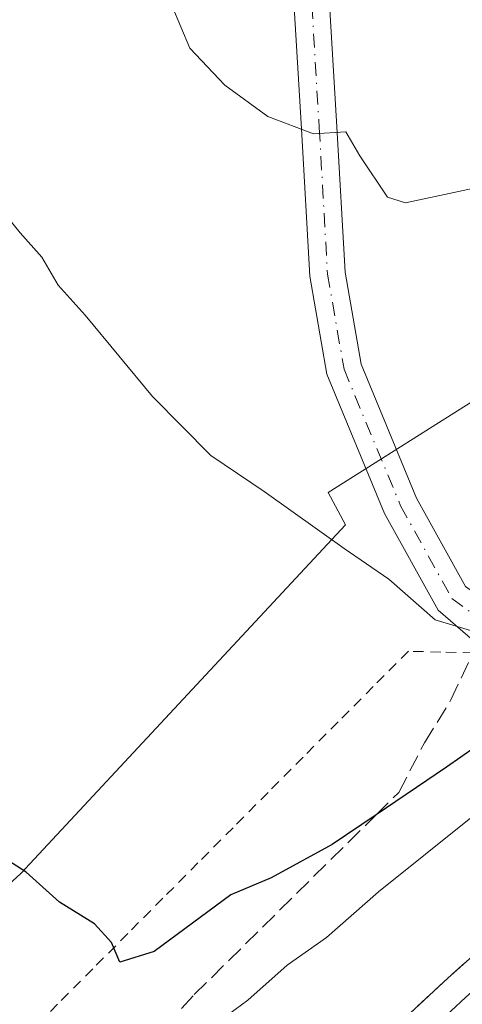
# Model space of a CAD drawing. Units: metres. Extents: x 597215 to 600670, y 4729115 to 4731478.
# Drawn here: x 600403 to 600446, y 4730019 to 4730113 of the extents above; entities that cross this region are included whole.
import ezdxf
from ezdxf.enums import TextEntityAlignment as Align

# ---------------------------------------------------------------- set-up
doc = ezdxf.new("R2010")
doc.units = ezdxf.units.M
doc.header["$MEASUREMENT"] = 0
for name, pattern in [('DGN Style 2', [1.6480167562047852, 0.988810053722871, -0.6592067024819142]), ('DGN Style 3', [2.307223458686699, 1.648016756204785, -0.6592067024819142]), ('DGN Style 4', [2.6384748266838614, 1.318413404963828, -0.6592067024819142, 0.001648016756204785, -0.6592067024819142])]:
    doc.linetypes.add(name, pattern=pattern)
for name, color, linetype, lineweight in [('Alambrada', 7, 'DGN Style 2', 0), ('Arcén (en calzada doble)', 91, 'Continuous', 13), ('Carretera de calzada doble Cxs', 1, 'Continuous', 13), ('Cultivos herbáceos CxS', 92, 'Continuous', 0), ('Curva de nivel maestra', 30, 'Continuous', 30), ('Curva de nivel normal', 30, 'Continuous', 0), ('Núcleo urbano CxS', 7, 'Continuous', 0), ('Pista no pavimentada Cxs', 111, 'Continuous', 0), ('Pista no pavimentada eje', 91, 'DGN Style 4', 0), ('Talud superficial', 30, 'DGN Style 3', 0), ('Texto cartográfico', 7, 'Continuous', 0)]:
    doc.layers.add(name, color=color, linetype=linetype, lineweight=lineweight)
doc.styles.add('Style-Arial', font='txt')

# ---------------------------------------------------------------- blocks, each defined once
blk = doc.blocks.new('*U20')
at = {"layer": 'Núcleo urbano CxS', "color": 7, "linetype": 'Continuous', "lineweight": 0}
blk.add_polyline3d([(600368.7615, 4729999.712099999, 495.4003999999986), (600403.4256999996, 4730031.4955, 500.2593000000052), (600434.5654999996, 4730064.912900001, 505.6450999999943), (600432.8967000004, 4730068.0307, 505.9514000000054), (600467.0557000004, 4730089.590100001, 508.942200000005), (600502.9336999999, 4730125.4661, 513.3524999999936), (600535.7273000004, 4730161.538699999, 519.1526000000014), (600577.5383000001, 4730199.250299999, 526.703999999998), (600591.5972999996, 4730214.9957, 527.2379999999976), (600604.5648999996, 4730208.644500001, 526.4703000000009), (600605.3504999997, 4730209.1635, 526.380799999999), (600610.3113000002, 4730212.444900001, 525.9673000000039), (600615.7751000002, 4730216.0591, 524.1009000000049), (600634.0236999998, 4730214.498299999, 516.6426999999967), (600644.4005000005, 4730216.1809, 512.2164000000049), (600648.2120000003, 4729954.302999999, 498.7630999999965)], dxfattribs=at)
blk = doc.blocks.new('*U24')
at = {"layer": 'Talud superficial', "color": 30, "linetype": 'DGN Style 3', "lineweight": 0}
blk.add_polyline3d([(600404.6617999999, 4730003.374100001, 496.5647000000026), (600420.0599999996, 4730019.880100001, 499.3672999999981), (600426.5999999996, 4730026.340100001, 500.4340999999986), (600429.8600000005, 4730029.5801, 500.4305000000023), (600437.4850000005, 4730037.1119, 502.5898000000016), (600439.6699999999, 4730039.270099999, 502.4094000000041), (600442.1209000006, 4730044.0178, 503.9116999999969), (600444.6608999996, 4730048.145300001, 505.2143999999971), (600446.8000999996, 4730052.6501, 505.7627999999968), (600449.8000999996, 4730049.270099999, 504.8032999999996), (600461.1769000003, 4730036.447100001, 498.5574999999953), (600457.8099999996, 4730033.460100001, 492.703800000003), (600454.4500000002, 4730030.460100001, 491.9885000000068), (600451.0800000001, 4730027.460100001, 491.3744000000006), (600447.7199999997, 4730024.460100001, 491.2249000000011), (600444.3499999996, 4730021.460100001, 491.0253999999986), (600433.7303999999, 4730011.5875, 490.2798999999941)], dxfattribs=at)

msp = doc.modelspace()

# ---------------------------------------------------------------- linework, layer by layer
at = {"layer": 'Alambrada', "color": 7, "linetype": 'DGN Style 2', "lineweight": 0}
msp.add_polyline3d([(600446.8000999996, 4730052.6501, 505.7627999999968), (600443.6901000004, 4730052.725099999, 505.9744000000064), (600440.5800999999, 4730052.800100001, 505.539499999999), (600437.2185000004, 4730049.4169, 504.4302000000025), (600433.8569, 4730046.0339, 503.536500000002), (600430.4955000002, 4730042.650900001, 502.8089000000036), (600427.1338999998, 4730039.267700001, 502.6157999999996), (600423.7723000003, 4730035.8847, 502.0013999999938), (600420.4108999996, 4730032.501499999, 501.4070000000065), (600417.0493000001, 4730029.1185, 500.9673999999941), (600413.6876999997, 4730025.735500001, 500.5255000000034), (600410.3262999998, 4730022.352299999, 500.0859000000055), (600406.9647000004, 4730018.9693, 499.7400000000052), (600403.6031, 4730015.586300001, 498.9585999999982)], dxfattribs=at)
at = {"layer": 'Arcén (en calzada doble)', "color": 91, "linetype": 'Continuous', "lineweight": 13}
msp.add_polyline3d([(600461.1719000004, 4730036.4528, 498.5587999999989), (600444.3501000004, 4730021.460100001, 491.0253999999986), (600418.1901000004, 4729997.1501, 489.3445999999968), (600399.5701000001, 4729978.970100001, 488.4311000000016), (600381.9101, 4729961.040100001, 487.5592000000034), (600366.2100999998, 4729944.340100001, 486.4459999999963), (600351.1001000004, 4729927.390100001, 485.3473999999987), (600332.3201000001, 4729905.2501, 484.2700999999943), (600314.8901000004, 4729883.7301, 483.136599999998), (600277.6901000004, 4729835.210100001, 480.4340999999986), (600265.3300999999, 4729817.6601, 479.5472000000009), (600251.8501000004, 4729798.4301, 478.8568999999989), (600233.2600999996, 4729769.7401, 477.4569999999949), (600225.9101, 4729757.720100001, 477.0488000000041), (600219.4200999998, 4729746.2601, 476.0963999999949), (600198.4200999998, 4729705.6601, 474.1491999999998), (600191.2600999996, 4729690.590100001, 473.3617999999988), (600182.0301000001, 4729670.0101, 472.4977000000072), (600165.1700999998, 4729629.940099999, 470.5960999999952), (600144.2801000001, 4729575.0701, 466.3494000000064), (600143.8349000001, 4729573.8255, 466.2961000000069), (600132.9200999998, 4729543.3101, 466.4507000000012)], dxfattribs=at)
at = {"layer": 'Carretera de calzada doble Cxs', "color": 1, "linetype": 'Continuous', "lineweight": 13}
for points in [[(600299.4401000004, 4729859.350099999, 481.5763000000007), (600316.8701, 4729882.1601, 482.8399000000064), (600334.2600999996, 4729903.640100001, 484.0501999999979), (600353.0100999996, 4729925.7301, 485.2323999999935), (600368.0701000001, 4729942.640100001, 486.1728000000003), (600383.7301000003, 4729959.290100001, 487.2396000000008), (600401.3501000004, 4729977.1801, 488.1996999999974), (600419.9401000004, 4729995.3201, 489.2697000000044), (600446.0500999996, 4730019.590100001, 490.7949999999983), (600462.8598999997, 4730034.5503, 497.594299999997)], [(600419.9401000004, 4729995.3201, 489.2697000000044), (600446.0500999996, 4730019.590100001, 490.7949999999983), (600462.8598999997, 4730034.5503, 497.594299999997), (600467.5403000005, 4730029.279899999, 494.4962999999989), (600450.8000999996, 4730014.360099999, 490.5197999999946)]]:
    msp.add_polyline3d(points, dxfattribs=at)
at = {"layer": 'Cultivos herbáceos CxS', "color": 92, "linetype": 'Continuous', "lineweight": 0}
for points in [[(600535.7565000001, 4730253.3477, 529.469299999997), (600583.6895000003, 4730218.8685, 527.1935999999987), (600591.5972999996, 4730214.9957, 527.2379999999976), (600577.5383000001, 4730199.250299999, 526.703999999998), (600535.7273000004, 4730161.538699999, 519.1526000000014), (600502.9336999999, 4730125.4661, 513.3524999999936), (600467.0557000004, 4730089.590100001, 508.942200000005), (600432.8967000004, 4730068.0307, 505.9514000000054), (600434.5654999996, 4730064.912900001, 505.6450999999943), (600403.4256999996, 4730031.4955, 500.2593000000052), (600368.7615, 4729999.712099999, 495.4003999999986)], [(600591.5972999996, 4730214.9957, 527.2379999999976), (600577.5383000001, 4730199.250299999, 526.703999999998), (600535.7273000004, 4730161.538699999, 519.1526000000014), (600502.9336999999, 4730125.4661, 513.3524999999936), (600467.0557000004, 4730089.590100001, 508.942200000005), (600432.8967000004, 4730068.0307, 505.9514000000054), (600434.5654999996, 4730064.912900001, 505.6450999999943), (600403.4256999996, 4730031.4955, 500.2593000000052), (600368.7615, 4729999.712099999, 495.4003999999986)]]:
    msp.add_polyline3d(points, dxfattribs=at)
at = {"layer": 'Curva de nivel maestra', "color": 30, "linetype": 'Continuous', "lineweight": 30, "elevation": 500, "flags": 128}
msp.add_lwpolyline([(600451.7603000002, 4730047.0604), (600451.0999999996, 4730046.4901), (600444.2300000006, 4730041.670100001), (600437.4850000005, 4730037.1119), (600433.2800000003, 4730034.270099999), (600427.4199999999, 4730031.0601), (600423.5599999996, 4730029.440099999), (600416.2300000006, 4730024.020099999), (600412.9199999999, 4730022.9801), (600412.1200000001, 4730024.860099999), (600410.5, 4730026.670100001), (600407.1500000004, 4730028.7501), (600403.9500000002, 4730031.610099999), (600397.0300000003, 4730036.030099999)], dxfattribs=at)
at = {"layer": 'Curva de nivel normal', "color": 30, "linetype": 'Continuous', "lineweight": 0, "flags": 128}
for points, elevation in [([(600449.5700000003, 4730097.780099999), (600440.3200000003, 4730095.790100001), (600438.5899999999, 4730096.3301), (600435.9400000004, 4730100.300100001), (600434.5999999996, 4730102.5801), (600431.4900000002, 4730102.4001), (600427.1200000001, 4730104.0601), (600423, 4730107.0801), (600419.6399999997, 4730110.620100001), (600416.1799999997, 4730118.840100001)], 510), ([(600510.7699999996, 4730103.100099999), (600501.1100000005, 4730096.710100001), (600487.3899999997, 4730086.1501), (600480.8499999996, 4730080.360099999), (600473.9299999997, 4730074.940099999), (600470.6283999998, 4730072.687999999), (600469.4000000004, 4730071.850099999), (600461.5800000001, 4730065.550100001), (600455.0499999998, 4730061.030099999), (600451.4199999999, 4730061.100099999), (600451.0599999996, 4730060.360099999), (600450.4800000006, 4730056.670100001), (600447.5999999996, 4730054.470100001), (600443.1500000004, 4730055.8201), (600438.7199999997, 4730059.720100001), (600434.4299999997, 4730062.640100001), (600426.75, 4730068.100099999), (600421.6600000003, 4730071.5701), (600416.04, 4730077.210100001), (600409.5999999996, 4730085.0101), (600407, 4730087.890100001), (600405.4400000004, 4730090.5701), (600403.3700000001, 4730092.9101), (600398.7800000003, 4730098.5601)], 505), ([(600455.3470000001, 4730043.017999999), (600455.3432999998, 4730043.0154), (600446.7400000002, 4730036.970100001), (600437.7199999997, 4730029.7401), (600432.7199999997, 4730025.340100001), (600428.9600000001, 4730022.700099999), (600425.1799999997, 4730019.340100001), (600421.54, 4730016.670100001)], 495)]:
    msp.add_lwpolyline(points, dxfattribs=dict(at, elevation=elevation))
at = {"layer": 'Núcleo urbano CxS', "color": 7, "linetype": 'Continuous', "lineweight": 0}
msp.add_polyline3d([(600591.5972999996, 4730214.9957, 527.2379999999976), (600577.5383000001, 4730199.250299999, 526.703999999998), (600535.7273000004, 4730161.538699999, 519.1526000000014), (600502.9336999999, 4730125.4661, 513.3524999999936), (600467.0557000004, 4730089.590100001, 508.942200000005), (600432.8967000004, 4730068.0307, 505.9514000000054), (600434.5654999996, 4730064.912900001, 505.6450999999943), (600403.4256999996, 4730031.4955, 500.2593000000052), (600368.7615, 4729999.712099999, 495.4003999999986)], dxfattribs=at)
at = {"layer": 'Pista no pavimentada Cxs', "color": 111, "linetype": 'Continuous', "lineweight": 0}
for points in [[(600409.6401000004, 4730234.710100001, 524.7578999999969), (600410.4200999998, 4730230.470100001, 524.3950999999943), (600411.4901000002, 4730227.9001, 524.1190999999963), (600412.1001000004, 4730226.420100001, 523.9431999999942), (600419.2801000001, 4730215.1601, 522.5458000000071), (600422.2901, 4730208.3301, 521.7651999999945), (600425.9200999998, 4730199.0001, 520.6301999999996), (600426.2401000002, 4730197.520099999, 520.4796999999963), (600428.0433, 4730189.9385, 519.5809000000008), (600430.1589000003, 4730177.901699999, 518.1981999999989), (600431.2203000003, 4730144.8639, 514.6855999999971), (600433.7326999997, 4730103.080499999, 510.5353999999934), (600434.5208999999, 4730089.1527, 509.1532000000007), (600436.0592999998, 4730080.3069, 508.0041999999958), (600441.3749000002, 4730067.471899999, 506.4035000000004), (600446.0440999996, 4730059.017100001, 505.6193999999959), (600450.4254999999, 4730055.8913, 505.2309999999998)], [(600447.4709000001, 4730053.249700001, 505.6872000000003), (600443.4271, 4730056.7227, 505.4832000000025), (600438.3065, 4730065.994899999, 506.367499999993), (600432.7741, 4730079.353700001, 508.2630000000063), (600431.1375000002, 4730088.7641, 508.892200000002), (600430.3384999996, 4730102.8825, 510.2168999999994), (600427.8234999999, 4730144.7073, 514.5479999999952), (600426.7685000002, 4730177.551100001, 518.1343000000053), (600424.6946999999, 4730189.3499, 519.2725000000064), (600422.9600999998, 4730198.110099999, 520.6031999999977), (600419.4401000004, 4730207.1501, 521.8285000000033), (600416.5601000005, 4730213.710100001, 522.5837999999932), (600409.3601000002, 4730224.9901, 524.2143999999971), (600408.5000999998, 4730227.050100001, 524.4703000000009), (600407.3800999997, 4730229.970100001, 524.6232000000019), (600406.7233999996, 4730233.5419, 524.675700000007)], [(600430.1589000003, 4730177.901699999, 518.1981999999989), (600431.2203000003, 4730144.8639, 514.6855999999971), (600433.7326999997, 4730103.080499999, 510.5353999999934), (600434.5208999999, 4730089.1527, 509.1532000000007), (600436.0592999998, 4730080.3069, 508.0041999999958), (600441.3749000002, 4730067.471899999, 506.4035000000004), (600446.0440999996, 4730059.017100001, 505.6193999999959), (600450.4254999999, 4730055.8913, 505.2309999999998), (600447.4709000001, 4730053.249700001, 505.6872000000003), (600443.4271, 4730056.7227, 505.4832000000025), (600438.3065, 4730065.994899999, 506.367499999993), (600432.7741, 4730079.353700001, 508.2630000000063), (600431.1375000002, 4730088.7641, 508.892200000002), (600430.3384999996, 4730102.8825, 510.2168999999994), (600427.8234999999, 4730144.7073, 514.5479999999952), (600426.7685000002, 4730177.551100001, 518.1343000000053)]]:
    msp.add_polyline3d(points, dxfattribs=at)
at = {"layer": 'Pista no pavimentada eje', "color": 91, "linetype": 'DGN Style 4', "lineweight": 0}
msp.add_polyline3d([(600409.7521000003, 4730228.0593, 524.3516999999993), (600410.4250999996, 4730226.4451, 524.1693999999989), (600410.7301000003, 4730225.7051, 524.0822999999946), (600414.3300999999, 4730220.065099999, 523.4135999999999), (600417.9200999998, 4730214.4351, 522.6135000000068), (600419.4250999996, 4730211.020099999, 522.2363000000041), (600420.8651000002, 4730207.7401, 521.8313000000053), (600424.4401000004, 4730198.5551, 520.6146000000008), (600426.3689000001, 4730189.644099999, 519.4747000000061), (600428.4637000002, 4730177.726299999, 518.216499999995), (600429.5219000002, 4730144.785700001, 514.6168000000034), (600432.0355000002, 4730102.9815, 510.3380999999936), (600432.8293000003, 4730088.958500001, 509.1003999999957), (600434.4167, 4730079.8303, 508.1276999999973), (600439.8406999996, 4730066.7335, 506.4171999999963), (600444.7355000004, 4730057.869899999, 505.4582999999984), (600449.0651000004, 4730054.675100001, 505.3923000000068)], dxfattribs=at)
at = {"layer": 'Talud superficial', "color": 30, "linetype": 'DGN Style 3', "lineweight": 0}
for points in [[(600383.54, 4729980.5801, 493.0316000000021), (600386.4000000004, 4729983.5601, 493.7091999999975), (600389.2199999997, 4729986.6501, 493.9925999999978), (600397.6799999997, 4729995.890100001, 495.0605000000069), (600404.6617999999, 4730003.374100001, 496.6974999999948), (600420.0599999996, 4730019.880100001, 499.132500000007), (600426.5999999996, 4730026.340100001, 499.9572000000044), (600429.8600000005, 4730029.5801, 500.2345999999961), (600437.4850000005, 4730037.1119, 501.3378999999986), (600439.6699999999, 4730039.270099999, 501.6683000000049), (600442.1209000006, 4730044.0178, 503.1707000000025), (600444.6608999996, 4730048.145300001, 503.9599000000017), (600446.8000999996, 4730052.6501, 504.9184999999998)], [(600461.1769000003, 4730036.447100001, 492.1117999999988), (600457.8099999996, 4730033.460100001, 491.8859999999986), (600454.4500000002, 4730030.460100001, 491.8320999999996), (600451.0800000001, 4730027.460100001, 491.5145000000048), (600447.7199999997, 4730024.460100001, 491.3889999999956), (600444.3499999996, 4730021.460100001, 491.2681000000011), (600433.7303999999, 4730011.5875, 490.6401999999944), (600431.2699999996, 4730009.300100001, 490.5114000000031), (600428, 4730006.270099999, 490.1356999999989), (600418.1900000004, 4729997.1501, 489.5488999999943), (600415.0899999999, 4729994.120100001, 489.5540000000037), (600411.9800000006, 4729991.090100001, 489.2119999999995), (600405.7800000003, 4729985.030099999, 489.0311999999976), (600402.6699999999, 4729982.0001, 488.7170999999944), (600399.5700000003, 4729978.970100001, 488.7494000000006), (600394.1299999999, 4729973.450099999, 488.280899999998), (600391.4199999999, 4729970.690099999, 488.0381000000052), (600388.7000000002, 4729967.9301, 487.7553000000044)]]:
    msp.add_polyline3d(points, dxfattribs=at)

# ---------------------------------------------------------------- block references
at = {"layer": 'Núcleo urbano CxS', "color": 7, "linetype": 'Continuous', "lineweight": 0}
msp.add_blockref('*U20', (0, 0), dxfattribs=at)
at = {"layer": 'Talud superficial', "color": 30, "linetype": 'DGN Style 3', "lineweight": 0}
msp.add_blockref('*U24', (0, 0), dxfattribs=at)

# ---------------------------------------------------------------- texts
at = {"layer": 'Texto cartográfico', "color": 7, "linetype": 'Continuous', "lineweight": 0, "style": 'Style-Arial'}
msp.add_text('Camino de la Borda', height=8, rotation=289.0020716909405, dxfattribs=at).set_placement((600447.867638772, 4730154.007174619), align=Align.MIDDLE_CENTER)

doc.saveas('drawing.dxf')
